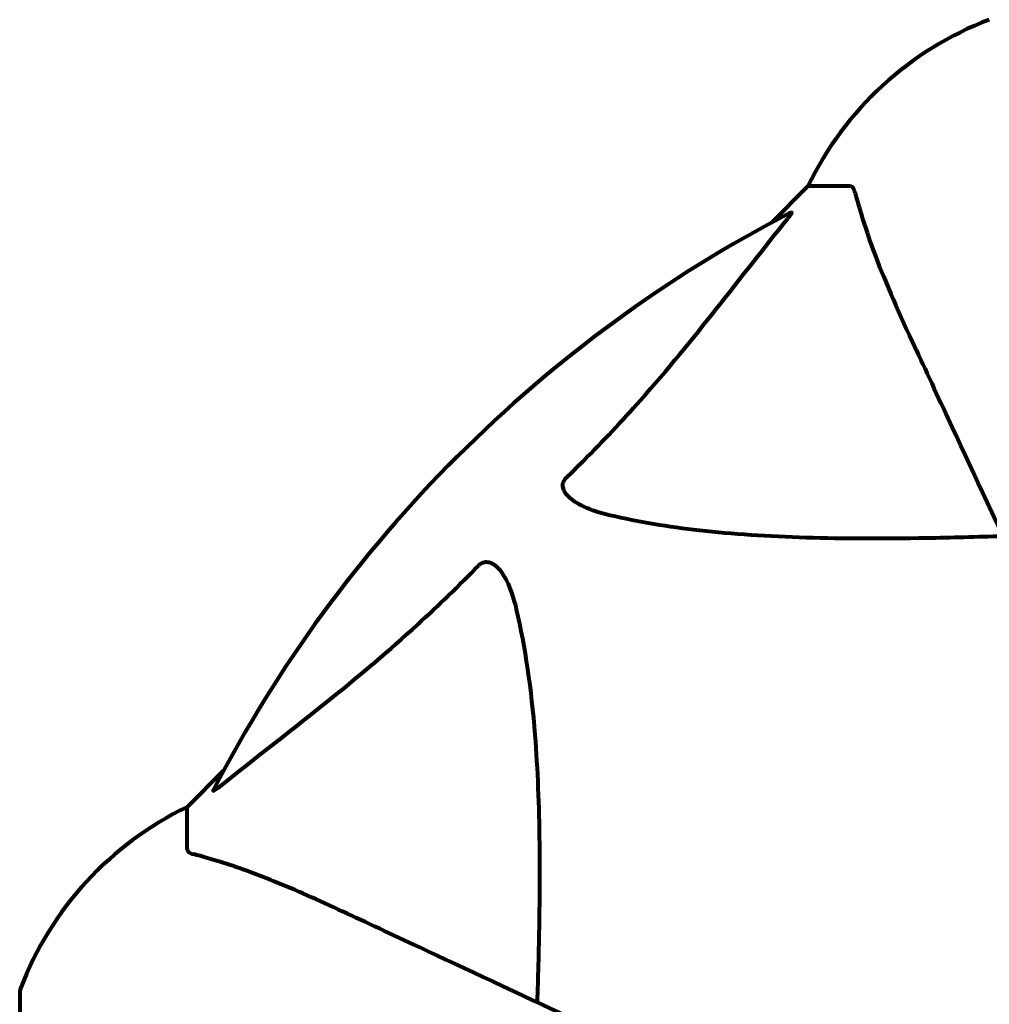
# Model space of a CAD drawing. Units: millimetres. Extents: x 1885.61 to 1893.28, y 926.67 to 934.78.
# Drawn here: x 1890.07 to 1890.14, y 932.05 to 932.13 of the extents above; entities that cross this region are included whole.
import ezdxf

# ---------------------------------------------------------------- set-up
doc = ezdxf.new("R2010")
doc.units = ezdxf.units.MM
doc.layers.get('0').update_dxf_attribs({"lineweight": 80})

msp = doc.modelspace()

# ---------------------------------------------------------------- linework, layer by layer
for p, q in [((1890.125060629911, 932.1148540746078), (1890.122314629954, 932.1121080746514)), ((1890.122314629954, 932.1121080746514), (1890.125060629911, 932.1148540746078)), ((1890.128227761539, 932.1148540746078), (1890.125060629911, 932.1148540746078)), ((1890.081106629868, 932.0709000745644), (1890.078360629912, 932.068154074608)), ((1890.078360629912, 932.068154074608), (1890.081106629868, 932.0709000745644)), ((1890.078360629912, 932.0649869429797), (1890.078360629912, 932.068154074608)), ((1890.065766519519, 932.0541540746078), (1890.065766519519, 931.9915540746076))]:
    msp.add_line(p, q)
for centre, radius, start, end in [((1890.14758839609, 932.1040143444004), 0.02499999999999992, 110.8132778330325, 154.3044430614485), ((1890.14758839609, 932.1040143444004), 0.02500000000000007, 110.8132778330325, 154.3044430614485), ((1890.170360629911, 932.0228540746082), 0.1013641684008579, 117.3738449864593, 152.6261550597988), ((1890.089200360118, 932.0456263084286), 0.02499999999999997, 115.695556938601, 159.1867221855179), ((1890.089200360118, 932.0456263084286), 0.02500000000000001, 115.695556938601, 159.1867221855179), ((1890.06676651952, 932.0541540746078), 0.0009999999999997307, 159.1867221855179, 180), ((1890.06676651952, 932.0541540746078), 0.0009999999999991262, 159.1867221855179, 180)]:
    msp.add_arc(centre, radius, start, end)
for points, knots in [([(1890.128615419506, 932.1143429673009), (1890.128572993437, 932.1145044831553), (1890.128524450212, 932.1146449866917), (1890.128398180292, 932.1148133521872), (1890.128326040884, 932.1148540746078), (1890.128227761539, 932.1148540746078)], [0, 0, 0, 0, 0.1541752480997121, 0.1541752480997121, 0.2866473227465759, 0.2866473227465759, 0.2866473227465759, 0.2866473227465759]), ([(1890.128615419506, 932.1143429673009), (1890.12888514338, 932.1133161297064), (1890.129284014492, 932.1119154097712), (1890.130744430753, 932.1079638600856), (1890.131759017368, 932.1056354998498), (1890.132915463426, 932.1031554932758)], [-2.891191690096441, -2.891191690096441, -2.891191690096441, -2.891191690096441, -1.528318389951193, -1.528318389951193, -1.22247646254901e-09, -1.22247646254901e-09, -1.22247646254901e-09, -1.22247646254901e-09]), ([(1890.123753947268, 932.1128680276986), (1890.123794956611, 932.1128892606191), (1890.123823058888, 932.1128965081814), (1890.12384520969, 932.1128754822801), (1890.123838970045, 932.1128482681213), (1890.123793466284, 932.1127594441948), (1890.123750718873, 932.1126954973968), (1890.123652927754, 932.1125625886168), (1890.123600304214, 932.1124951739928), (1890.123543128895, 932.1124244396094)], [0.6679083567842353, 0.6679083567842353, 0.6679083567842353, 0.6679083567842353, 0.6875631907966506, 0.6875631907966506, 0.7069865470330846, 0.7069865470330846, 0.729106544782376, 0.729106544782376, 0.7476399932946334, 0.7476399932946334, 0.7476399932946334, 0.7476399932946334]), ([(1890.106881521959, 932.0929182881698), (1890.107298102164, 932.093325006357), (1890.107711808001, 932.093734656504), (1890.109656604141, 932.0956895401675), (1890.111091145682, 932.0972192533015), (1890.116572923742, 932.1033879293034), (1890.119931052635, 932.1079557969031), (1890.123543130765, 932.112424436127)], [-3.29729862498998, -3.29729862498998, -3.29729862498998, -3.29729862498998, -3.096592540188651, -3.096592540188651, -2.347308292974257, -2.347308292974257, -0.09731252433499638, -0.09731252433499638, -0.09731252433499638, -0.09731252433499638]), ([(1890.132915463426, 932.1031554932749), (1890.133733648463, 932.1014008897998), (1890.134633466983, 932.0994712227582), (1890.13561270016, 932.0973712504326), (1890.137221822519, 932.0939204763988), (1890.139059289175, 932.0899800164386), (1890.143026939277, 932.0814713633379), (1890.145141176466, 932.0769373670498), (1890.147374903054, 932.072147124926)], [4.887094409741937, 4.887094409741937, 4.887094409741937, 4.887094409741937, 6.113907126524166, 6.113907126524166, 6.113907126524166, 8.129863915456056, 8.129863915456056, 10.06448642696776, 10.06448642696776, 10.06448642696776, 10.06448642696776]), ([(1890.110192667262, 932.090089861045), (1890.108614927516, 932.0904579819678), (1890.107577891844, 932.0909688113695), (1890.107042788259, 932.0915040746074), (1890.106825395782, 932.0917215319448), (1890.106689139233, 932.0919450849831), (1890.106619863895, 932.0922539582295), (1890.106609930528, 932.0923640136878), (1890.10664760671, 932.0925514901198), (1890.106671398882, 932.0926243579722), (1890.106743260971, 932.0927546178325), (1890.106780349737, 932.0928081540621), (1890.106844816073, 932.0928811456549), (1890.106862735158, 932.0928999461237), (1890.106881521959, 932.0929182881698)], [4.216166551859438, 4.216166551859438, 4.216166551859438, 4.216166551859438, 4.692072013064237, 4.692072013064237, 4.692072013064237, 4.885414515900502, 4.885414515900502, 4.966629995520763, 4.966629995520763, 5.010037965213754, 5.010037965213754, 5.039387958134771, 5.039387958134771, 5.049894872564074, 5.049894872564074, 5.049894872564074, 5.049894872564074]), ([(1890.139738739137, 932.0885229312914), (1890.137761299638, 932.088461998959), (1890.135835828492, 932.08841154173), (1890.127597240024, 932.0882707032231), (1890.12190602503, 932.0883886471663), (1890.114555778999, 932.0892258765568), (1890.112314268772, 932.0895948453706), (1890.110192667262, 932.090089861045)], [-7.441778431792588, -7.441778431792588, -7.441778431792588, -7.441778431792588, -6.631196315246044, -6.631196315246044, -3.871439697775135, -3.871439697775135, -2.579149778386785, -2.579149778386785, -2.579149778386785, -2.579149778386785]), ([(1890.080790268392, 932.0696715737538), (1890.083472872448, 932.0718399688637), (1890.086416392525, 932.0740810706391), (1890.091437692328, 932.0781344860986), (1890.093548573172, 932.079907424886), (1890.097275181693, 932.0833199696415), (1890.098796573178, 932.0847969715003), (1890.100296416349, 932.0863331825601)], [-3.381682436095927, -3.381682436095927, -3.381682436095927, -3.381682436095927, -2.051079010119904, -2.051079010119904, -1.136837698641668, -1.136837698641668, -0.473975745004986, -0.473975745004986, -0.473975745004986, -0.473975745004986]), ([(1890.100296416349, 932.0863331825601), (1890.1003024771, 932.0863393902698), (1890.100308612962, 932.0863455289798), (1890.100363420877, 932.0863990447576), (1890.100413673945, 932.0864390882987), (1890.100523987103, 932.0865098806778), (1890.100581376928, 932.0865365400766), (1890.100723963338, 932.0865852967625), (1890.10080677975, 932.086595120644), (1890.101033473653, 932.0865934073752), (1890.10117290864, 932.0865461239935), (1890.101445506756, 932.086409327522), (1890.101588053236, 932.0862944563758), (1890.101710629911, 932.086171916261), (1890.102148113117, 932.0857345635429), (1890.102575988914, 932.0849544084065), (1890.102994452442, 932.083548208522), (1890.103062498058, 932.0832892452142), (1890.103124843472, 932.0830220372634)], [3.5334713539123, 3.5334713539123, 3.5334713539123, 3.5334713539123, 3.536052478408477, 3.536052478408477, 3.556245824876187, 3.556245824876187, 3.57932694355565, 3.57932694355565, 3.616766337628917, 3.616766337628917, 3.695621442422709, 3.695621442422709, 3.80460503229314, 3.80460503229314, 3.80460503229314, 4.193573733645227, 4.193573733645227, 4.277402828055401, 4.277402828055401, 4.277402828055401, 4.277402828055401]), ([(1890.103124843472, 932.0830220372634), (1890.10378697437, 932.0801841919481), (1890.104243069978, 932.0770407860498), (1890.104930238542, 932.0684285424147), (1890.104934050249, 932.0626254989927), (1890.104746063249, 932.0552995563346), (1890.104720031502, 932.0543930323581), (1890.104691773227, 932.0534759653817)], [-5.840532082080272, -5.840532082080272, -5.840532082080272, -5.840532082080272, -4.312329889643564, -4.312329889643564, -2.041689671791497, -2.041689671791497, -1.725442180361121, -1.725442180361121, -1.725442180361121, -1.725442180361121]), ([(1890.080790267892, 932.0696715742722), (1890.080782245184, 932.0696650887783), (1890.080774284654, 932.0696586779093), (1890.080643816418, 932.069554024333), (1890.080528620658, 932.0694677050321), (1890.080393240933, 932.0693867025082), (1890.080355075537, 932.0693710869343), (1890.080319693199, 932.0693806160523), (1890.080320183464, 932.0694019766886), (1890.08033864057, 932.069444659435), (1890.080342380601, 932.0694524599746), (1890.080346676334, 932.0694607564908)], [0.8751292962185946, 0.8751292962185946, 0.8751292962185946, 0.8751292962185946, 0.8786791737743528, 0.8786791737743528, 0.9337906224022525, 0.9337906224022525, 0.9692973932248433, 0.9692973932248433, 1.001643263971861, 1.001643263971861, 1.008269776358031, 1.008269776358031, 1.008269776358031, 1.008269776358031]), ([(1890.078360629912, 932.0649869429787), (1890.078360629912, 932.0649072284393), (1890.078387373171, 932.064846896257), (1890.078515163241, 932.0647129054112), (1890.078662985294, 932.0646541187841), (1890.078871737218, 932.064599285013)], [0, 0, 0, 0, 0.06510083807927777, 0.06510083807927777, 0.1767335862981476, 0.1767335862981476, 0.1767335862981476, 0.1767335862981476]), ([(1890.090059211243, 932.0602992410938), (1890.088250263181, 932.0611427674282), (1890.086525258586, 932.061911565517), (1890.083454177497, 932.0631534658448), (1890.082083818517, 932.0636474563787), (1890.080138097032, 932.0642551638109), (1890.079471953519, 932.0644416235998), (1890.078871737218, 932.064599285013)], [-2.923858508851104, -2.923858508851104, -2.923858508851104, -2.923858508851104, -1.830403442784748, -1.830403442784748, -0.8416464067898496, -0.8416464067898496, -0.2736270844171222, -0.2736270844171222, -0.2736270844171222, -0.2736270844171222]), ([(1890.121067579594, 932.045839801465), (1890.116277339434, 932.0480735271356), (1890.111743344898, 932.0501877635095), (1890.103234694585, 932.0541554123108), (1890.099294235642, 932.055992878493), (1890.095843462195, 932.0576020005781), (1890.093743486705, 932.0585812352308), (1890.091813816976, 932.0594810550026), (1890.090059211243, 932.0602992410929)], [2.163327826109832, 2.163327826109832, 2.163327826109832, 2.163327826109832, 4.097949544180622, 4.097949544180622, 6.1139055474918, 6.1139055474918, 6.1139055474918, 7.340719843195525, 7.340719843195525, 7.340719843195525, 7.340719843195525])]:
    msp.add_open_spline(points, degree=3, knots=knots)

doc.saveas('drawing.dxf')
